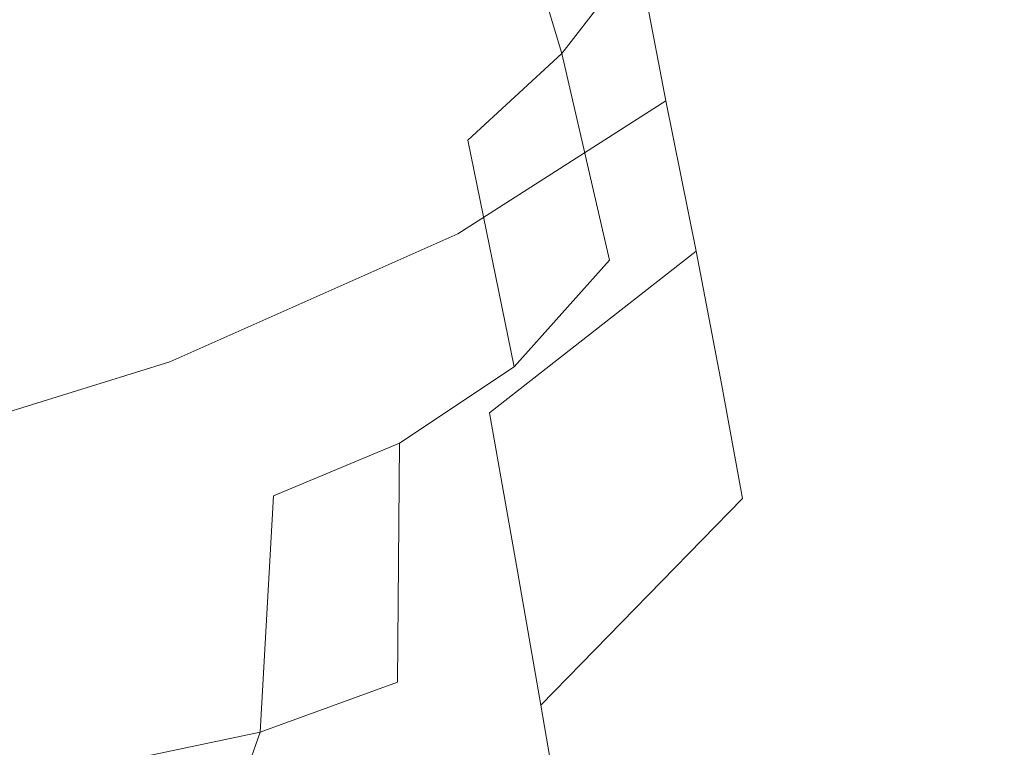
# Model space of a CAD drawing. Extents: x 0 to 1000, y -800 to 0.
# Drawn here: x 541 to 545, y -759 to -756 of the extents above; entities that cross this region are included whole.
import ezdxf

# ---------------------------------------------------------------- set-up
doc = ezdxf.new("R2010")
doc.units = 0
doc.header["$MEASUREMENT"] = 0
doc.layers.add('BRODZIK', color=254, linetype='Continuous')
doc.layers.add('CHROM', color=8, linetype='Continuous')

msp = doc.modelspace()

# ---------------------------------------------------------------- linework, layer by layer
at = {"layer": 'BRODZIK', "lineweight": 0, "invisible_edges": 15}
for points in [[(546.9793, -754.131, 47.1874), (542.3963, -754.7661, 47.1874), (542.695, -756.9396, 47.2004), (547.2981, -756.2995, 47.2004)], [(542.3963, -754.7661, 47.1874), (537.7982, -755.3592, 47.1874), (538.0768, -757.5351, 47.2004), (542.695, -756.9396, 47.2004)], [(547.2981, -756.2995, 47.2004), (542.695, -756.9396, 47.2004), (542.921, -758.5847, 47.2199), (547.5415, -757.942, 47.2199)], [(542.695, -756.9396, 47.2004), (538.0768, -757.5351, 47.2004), (538.2851, -759.1826, 47.2199), (542.921, -758.5847, 47.2199)], [(547.5415, -757.942, 47.2199), (542.921, -758.5847, 47.2199), (543.084, -759.7755, 47.2477), (547.7147, -759.133, 47.2477)], [(542.921, -758.5847, 47.2199), (538.2851, -759.1826, 47.2199), (538.4383, -760.3736, 47.2477), (543.084, -759.7755, 47.2477)], [(547.7147, -759.133, 47.2477), (543.084, -759.7755, 47.2477), (543.197, -760.5869, 47.2876), (547.8351, -759.9444, 47.2867)]]:
    msp.add_3dface(points, dxfattribs=at)
at = {"layer": 'CHROM', "lineweight": 0}
for points, invisible_edges in [([(520.3272, -770.9085, 1880.4491), (558.128, -766.564, 1880.4491), (554.3382, -742.4472, 1880.4491), (518.4247, -746.5759, 1880.4491)], 15), ([(518.4422, -746.8017, 1817.7452), (554.3733, -742.673, 1817.7452), (558.0929, -766.3383, 1817.7452), (520.3097, -770.6802, 1817.7452)], 15), ([(543.3501, -755.7263, 1842.3966), (543.2196, -754.8976, 1842.8185), (542.2484, -755.2847, 1843.0796), (542.4038, -756.2052, 1842.632)], 15), ([(542.2484, -755.2847, 45.2265), (543.2196, -754.8976, 45.4848), (543.3501, -755.7263, 45.9069), (542.4038, -756.2052, 45.6716)], 15), ([(541.3372, -754.9795, 83.1769), (540.7072, -755.2053, 83.3201), (541.1991, -756.1656, 83.2434), (541.7713, -755.9373, 83.0746)], 15), ([(541.1991, -756.1656, 1805.0601), (540.7072, -755.2053, 1804.986), (541.3372, -754.9795, 1805.1266), (541.7713, -755.9373, 1805.2313)], 15), ([(543.3601, -755.8355, 1806.2777), (543.0238, -756.2672, 1805.9583), (542.7426, -755.3344, 1805.6433), (543.1115, -754.9969, 1805.9427)], 6), ([(542.7426, -755.3344, 82.6602), (543.0238, -756.2672, 82.3481), (543.3601, -755.8355, 82.0258), (543.1115, -754.9969, 82.3634)], 15), ([(544.8861, -754.9746, 1838.5033), (544.7281, -755.9348, 1838.6387), (544.7956, -756.2598, 1836.6003), (544.9439, -755.2252, 1836.4746)], 15), ([(544.7956, -756.2598, 51.7059), (544.7281, -755.9348, 49.6646), (544.8861, -754.9746, 49.8002), (544.9439, -755.2252, 51.8312)], 15), ([(544.4218, -755.0763, 78.0174), (544.3892, -756.0737, 78.2707), (544.5673, -756.3913, 76.2447), (544.62, -755.307, 75.9889)], 15), ([(544.5673, -756.3913, 1812.0587), (544.3892, -756.0737, 1810.0353), (544.4218, -755.0763, 1810.2861), (544.62, -755.307, 1812.3145)], 15), ([(540.6119, -756.3541, 1804.8964), (540.0747, -755.4063, 1804.8453), (540.7072, -755.2053, 1804.986), (541.1991, -756.1656, 1805.0601)], 15), ([(540.7072, -755.2053, 83.3201), (540.0747, -755.4063, 83.4583), (540.6119, -756.3541, 83.4097), (541.1991, -756.1656, 83.2434)], 15), ([(544.2536, -756.3913, 47.961), (544.0981, -755.8802, 46.902), (544.4393, -755.2326, 47.1117), (544.6175, -755.5775, 48.14)], 15), ([(544.4393, -755.2326, 1841.1943), (544.0981, -755.8802, 1841.4014), (544.2536, -756.3913, 1840.3425), (544.6175, -755.5775, 1840.1659)], 15), ([(544.9865, -755.4187, 54.3815), (544.8459, -756.5129, 54.2792), (544.7956, -756.2598, 51.7059), (544.9439, -755.2252, 51.8312)], 15), ([(544.7956, -756.2598, 1836.6003), (544.8459, -756.5129, 1834.0244), (544.9865, -755.4187, 1833.9218), (544.9439, -755.2252, 1836.4746)], 15), ([(540.9204, -755.6966, 45.0474), (542.2484, -755.2847, 45.2265), (542.4038, -756.2052, 45.6716), (541.0887, -756.694, 45.5002)], 15), ([(542.4038, -756.2052, 1842.632), (542.2484, -755.2847, 1843.0796), (540.9204, -755.6966, 1843.2561), (541.0887, -756.694, 1842.8035)], 15), ([(543.4932, -756.4806, 46.6436), (543.3501, -755.7263, 45.9069), (543.9524, -755.2896, 46.2343), (544.0981, -755.8802, 46.902)], 12), ([(543.9524, -755.2896, 1842.0691), (543.3501, -755.7263, 1842.3966), (543.4932, -756.4806, 1841.6599), (544.0981, -755.8802, 1841.4014)], 15), ([(544.62, -755.307, 75.9889), (544.5673, -756.3913, 76.2447), (544.7004, -756.622, 73.6509), (544.7732, -755.4832, 73.4258)], 15), ([(544.7004, -756.622, 1814.6527), (544.5673, -756.3913, 1812.0587), (544.62, -755.307, 1812.3145), (544.7732, -755.4832, 1814.8774)], 15), ([(543.0238, -756.2672, 1805.9583), (542.5996, -756.6593, 1805.6842), (542.2984, -755.6619, 1805.4207), (542.7426, -755.3344, 1805.6433)], 14), ([(542.2984, -755.6619, 82.8853), (542.5996, -756.6593, 82.6192), (543.0238, -756.2672, 82.3481), (542.7426, -755.3344, 82.6602)], 11), ([(543.9474, -755.3641, 1807.5541), (544.1757, -755.7164, 1808.5441), (544.0327, -756.5749, 1808.2167), (543.8219, -756.0291, 1807.2523)], 15), ([(544.0327, -756.5749, 80.0868), (544.1757, -755.7164, 79.7594), (543.9474, -755.3641, 80.7494), (543.8219, -756.0291, 81.0537)], 15), ([(540.0471, -756.5054, 1804.7174), (539.4849, -755.5775, 1804.692), (540.0747, -755.4063, 1804.8453), (540.6119, -756.3541, 1804.8964)], 15), ([(540.0747, -755.4063, 83.4583), (539.4849, -755.5775, 83.6143), (540.0471, -756.5054, 83.5862), (540.6119, -756.3541, 83.4097)], 15), ([(543.581, -756.6344, 81.44), (543.8219, -756.0291, 81.0537), (543.6086, -755.4137, 81.637), (543.3601, -755.8355, 82.0258)], 15), ([(543.6086, -755.4137, 1806.6665), (543.8219, -756.0291, 1807.2523), (543.581, -756.6344, 1806.8636), (543.3601, -755.8355, 1806.2777)], 15), ([(544.8459, -756.5129, 1834.0244), (544.8785, -756.6964, 1831.0442), (545.0117, -755.5601, 1830.9777), (544.9865, -755.4187, 1833.9218)], 15), ([(545.0117, -755.5601, 57.3283), (544.8785, -756.6964, 57.2593), (544.8459, -756.5129, 54.2792), (544.9865, -755.4187, 54.3815)], 15), ([(544.7956, -756.7734, 1817.671), (544.7004, -756.622, 1814.6527), (544.7732, -755.4832, 1814.8774), (544.8836, -755.6023, 1817.84)], 15), ([(544.7732, -755.4832, 73.4258), (544.7004, -756.622, 73.6509), (544.7956, -756.7734, 70.6325), (544.8836, -755.6023, 70.4637)], 15), ([(544.6175, -755.5775, 1840.1659), (544.2536, -756.3913, 1840.3425), (544.364, -756.8701, 1838.8027), (544.7281, -755.9348, 1838.6387)], 15), ([(544.364, -756.8701, 49.5034), (544.2536, -756.3913, 47.961), (544.6175, -755.5775, 48.14), (544.7281, -755.9348, 49.6646)], 15), ([(544.8785, -756.6964, 1831.0442), (544.8937, -756.8106, 1827.7904), (545.0166, -755.647, 1827.7677), (545.0117, -755.5601, 1830.9777)], 15), ([(545.0166, -755.647, 60.5361), (544.8937, -756.8106, 60.5156), (544.8785, -756.6964, 57.2593), (545.0117, -755.5601, 57.3283)], 15), ([(544.8836, -755.6023, 70.4637), (544.7956, -756.7734, 70.6325), (544.8534, -756.8528, 67.3403), (544.9564, -755.6668, 67.238)], 15), ([(544.8534, -756.8528, 1820.9631), (544.7956, -756.7734, 1817.671), (544.8836, -755.6023, 1817.84), (544.9564, -755.6668, 1821.0653)], 15), ([(542.0977, -756.9644, 1805.4388), (541.7713, -755.9373, 1805.2313), (542.2984, -755.6619, 1805.4207), (542.5996, -756.6593, 1805.6842)], 15), ([(542.2984, -755.6619, 82.8853), (541.7713, -755.9373, 83.0746), (542.0977, -756.9644, 82.8648), (542.5996, -756.6593, 82.6192)], 15), ([(544.8861, -756.8627, 1824.3859), (544.8534, -756.8528, 1820.9631), (544.9564, -755.6668, 1821.0653), (545.0016, -755.6817, 1824.4215)], 15), ([(544.9564, -755.6668, 67.238), (544.8534, -756.8528, 67.3403), (544.8861, -756.8627, 63.9178), (545.0016, -755.6817, 63.8845)], 15), ([(544.8937, -756.8106, 60.5156), (545.0166, -755.647, 60.5361), (545.0016, -755.6817, 63.8845), (544.8861, -756.8627, 63.9178)], 15), ([(544.8937, -756.8106, 1827.7904), (544.8861, -756.8627, 1824.3859), (545.0016, -755.6817, 1824.4215), (545.0166, -755.647, 1827.7677)], 15), ([(539.3796, -757.1531, 1842.9363), (541.0887, -756.694, 1842.8035), (540.9204, -755.6966, 1843.2561), (539.2063, -756.096, 1843.3939)], 15), ([(540.9204, -755.6966, 45.0474), (541.0887, -756.694, 45.5002), (539.3796, -757.1531, 45.3697), (539.2063, -756.096, 44.9093)], 15), ([(543.3501, -755.7263, 1842.3966), (542.4038, -756.2052, 1842.632), (542.5545, -757.0811, 1841.8698), (543.4932, -756.4806, 1841.6599)], 3), ([(542.5545, -757.0811, 46.4338), (542.4038, -756.2052, 45.6716), (543.3501, -755.7263, 45.9069), (543.4932, -756.4806, 46.6436)], 15), ([(544.1757, -755.7164, 1808.5441), (544.3892, -756.0737, 1810.0353), (544.2159, -757.0786, 1809.6799), (544.0327, -756.5749, 1808.2167)], 15), ([(544.2159, -757.0786, 78.6236), (544.3892, -756.0737, 78.2707), (544.1757, -755.7164, 79.7594), (544.0327, -756.5749, 80.0868)], 15), ([(543.2395, -757.2002, 81.8135), (543.581, -756.6344, 81.44), (543.3601, -755.8355, 82.0258), (543.0238, -756.2672, 82.3481)], 15), ([(543.3601, -755.8355, 1806.2777), (543.581, -756.6344, 1806.8636), (543.2395, -757.2002, 1806.49), (543.0238, -756.2672, 1805.9583)], 15), ([(544.0981, -755.8802, 1841.4014), (543.4932, -756.4806, 1841.6599), (543.6312, -757.1605, 1840.5421), (544.2536, -756.3913, 1840.3425)], 13), ([(543.6312, -757.1605, 47.7614), (543.4932, -756.4806, 46.6436), (544.0981, -755.8802, 46.902), (544.2536, -756.3913, 47.961)], 15), ([(541.5429, -757.1977, 1805.2111), (541.1991, -756.1656, 1805.0601), (541.7713, -755.9373, 1805.2313), (542.0977, -756.9644, 1805.4388)], 15), ([(541.7713, -755.9373, 83.0746), (541.1991, -756.1656, 83.2434), (541.5429, -757.1977, 83.095), (542.0977, -756.9644, 82.8648)], 15), ([(544.4444, -757.2846, 51.5575), (544.364, -756.8701, 49.5034), (544.7281, -755.9348, 49.6646), (544.7956, -756.2598, 51.7059)], 15), ([(544.7281, -755.9348, 1838.6387), (544.364, -756.8701, 1838.8027), (544.4444, -757.2846, 1836.7461), (544.7956, -756.2598, 1836.6003)], 15), ([(543.7592, -757.3838, 80.4961), (544.0327, -756.5749, 80.0868), (543.8219, -756.0291, 81.0537), (543.581, -756.6344, 81.44)], 15), ([(543.8219, -756.0291, 1807.2523), (544.0327, -756.5749, 1808.2167), (543.7592, -757.3838, 1807.8074), (543.581, -756.6344, 1806.8636)], 15), ([(544.3666, -757.4979, 76.6054), (544.5673, -756.3913, 76.2447), (544.3892, -756.0737, 78.2707), (544.2159, -757.0786, 78.6236)], 15), ([(544.3892, -756.0737, 1810.0353), (544.5673, -756.3913, 1812.0587), (544.3666, -757.4979, 1811.7008), (544.2159, -757.0786, 1809.6799)], 15), ([(540.9708, -757.3689, 1804.9912), (540.6119, -756.3541, 1804.8964), (541.1991, -756.1656, 1805.0601), (541.5429, -757.1977, 1805.2111)], 15), ([(541.1991, -756.1656, 83.2434), (540.6119, -756.3541, 83.4097), (540.9708, -757.3689, 83.315), (541.5429, -757.1977, 83.095)], 15), ([(541.2519, -757.6592, 46.2676), (541.0887, -756.694, 45.5002), (542.4038, -756.2052, 45.6716), (542.5545, -757.0811, 46.4338)], 15), ([(542.4038, -756.2052, 1842.632), (541.0887, -756.694, 1842.8035), (541.2519, -757.6592, 1842.0359), (542.5545, -757.0811, 1841.8698)], 15), ([(544.8459, -756.5129, 1834.0244), (544.7956, -756.2598, 1836.6003), (544.4444, -757.2846, 1836.7461), (544.5046, -757.6071, 1834.1445)], 15), ([(544.4444, -757.2846, 51.5575), (544.7956, -756.2598, 51.7059), (544.8459, -756.5129, 54.2792), (544.5046, -757.6071, 54.159)], 15), ([(542.8079, -757.6815, 82.1716), (543.2395, -757.2002, 81.8135), (543.0238, -756.2672, 82.3481), (542.5996, -756.6593, 82.6192)], 12), ([(543.0238, -756.2672, 1805.9583), (543.2395, -757.2002, 1806.49), (542.8079, -757.6815, 1806.1318), (542.5996, -756.6593, 1805.6842)], 15), ([(540.4086, -757.4979, 1804.7684), (540.0471, -756.5054, 1804.7174), (540.6119, -756.3541, 1804.8964), (540.9708, -757.3689, 1804.9912)], 15), ([(540.6119, -756.3541, 83.4097), (540.0471, -756.5054, 83.5862), (540.4086, -757.4979, 83.535), (540.9708, -757.3689, 83.315)], 15), ([(544.2536, -756.3913, 1840.3425), (543.6312, -757.1605, 1840.5421), (543.7467, -757.7659, 1838.9739), (544.364, -756.8701, 1838.8027)], 15), ([(543.7467, -757.7659, 49.3295), (543.6312, -757.1605, 47.7614), (544.2536, -756.3913, 47.961), (544.364, -756.8701, 49.5034)], 15), ([(544.4694, -757.7956, 73.9655), (544.7004, -756.622, 73.6509), (544.5673, -756.3913, 76.2447), (544.3666, -757.4979, 76.6054)], 15), ([(544.5673, -756.3913, 1812.0587), (544.7004, -756.622, 1814.6527), (544.4694, -757.7956, 1814.338), (544.3666, -757.4979, 1811.7008)], 15), ([(542.6976, -757.8899, 47.5747), (542.5545, -757.0811, 46.4338), (543.4932, -756.4806, 46.6436), (543.6312, -757.1605, 47.7614)], 9), ([(543.4932, -756.4806, 1841.6599), (542.5545, -757.0811, 1841.8698), (542.6976, -757.8899, 1840.7288), (543.6312, -757.1605, 1840.5421)], 15), ([(544.8785, -756.6964, 1831.0442), (544.8459, -756.5129, 1834.0244), (544.5046, -757.6071, 1834.1445), (544.5473, -757.8427, 1831.1234)], 15), ([(544.5046, -757.6071, 54.159), (544.8459, -756.5129, 54.2792), (544.8785, -756.6964, 57.2593), (544.5473, -757.8427, 57.1825)], 15), ([(543.8796, -758.0686, 79.0918), (544.2159, -757.0786, 78.6236), (544.0327, -756.5749, 80.0868), (543.7592, -757.3838, 80.4961)], 15), ([(544.0327, -756.5749, 1808.2167), (544.2159, -757.0786, 1809.6799), (543.8796, -758.0686, 1809.2142), (543.7592, -757.3838, 1807.8074)], 15), ([(542.291, -758.0264, 1805.7864), (542.0977, -756.9644, 1805.4388), (542.5996, -756.6593, 1805.6842), (542.8079, -757.6815, 1806.1318)], 3), ([(542.5996, -756.6593, 82.6192), (542.0977, -756.9644, 82.8648), (542.291, -758.0264, 82.5169), (542.8079, -757.6815, 82.1716)], 15), ([(543.3601, -758.1232, 80.9565), (543.7592, -757.3838, 80.4961), (543.581, -756.6344, 81.44), (543.2395, -757.2002, 81.8135)], 15), ([(543.581, -756.6344, 1806.8636), (543.7592, -757.3838, 1807.8074), (543.3601, -758.1232, 1807.347), (543.2395, -757.2002, 1806.49)], 15), ([(544.7004, -756.622, 73.6509), (544.4694, -757.7956, 73.9655), (544.5347, -757.9793, 70.8704), (544.7956, -756.7734, 70.6325)], 15), ([(544.7004, -756.622, 1814.6527), (544.7956, -756.7734, 1817.671), (544.5347, -757.9793, 1817.4331), (544.4694, -757.7956, 1814.338)], 15), ([(541.0887, -756.694, 45.5002), (541.2519, -757.6592, 46.2676), (539.5526, -758.1877, 46.1397), (539.3796, -757.1531, 45.3697)], 15), ([(541.0887, -756.694, 1842.8035), (539.3796, -757.1531, 1842.9363), (539.5526, -758.1877, 1842.1638), (541.2519, -757.6592, 1842.0359)], 15), ([(544.8937, -756.8106, 1827.7904), (544.8785, -756.6964, 1831.0442), (544.5473, -757.8427, 1831.1234), (544.5723, -757.9942, 1827.8108)], 15), ([(544.5473, -757.8427, 57.1825), (544.8785, -756.6964, 57.2593), (544.8937, -756.8106, 60.5156), (544.5723, -757.9942, 60.4951)], 15), ([(544.5699, -758.0661, 67.4861), (544.8534, -756.8528, 67.3403), (544.7956, -756.7734, 70.6325), (544.5347, -757.9793, 70.8704)], 15), ([(544.7956, -756.7734, 1817.671), (544.8534, -756.8528, 1820.9631), (544.5699, -758.0661, 1820.8198), (544.5347, -757.9793, 1817.4331)], 15), ([(544.5723, -757.9942, 60.4951), (544.8937, -756.8106, 60.5156), (544.8861, -756.8627, 63.9178), (544.5799, -758.0661, 63.9715)], 15), ([(544.8861, -756.8627, 1824.3859), (544.8937, -756.8106, 1827.7904), (544.5723, -757.9942, 1827.8108), (544.5799, -758.0661, 1824.332)], 15), ([(543.8396, -758.277, 51.4015), (543.7467, -757.7659, 49.3295), (544.364, -756.8701, 49.5034), (544.4444, -757.2846, 51.5575)], 14), ([(544.364, -756.8701, 1838.8027), (543.7467, -757.7659, 1838.9739), (543.8396, -758.277, 1836.902), (544.4444, -757.2846, 1836.7461)], 15), ([(544.5799, -758.0661, 63.9715), (544.8861, -756.8627, 63.9178), (544.8534, -756.8528, 67.3403), (544.5699, -758.0661, 67.4861)], 15), ([(544.8534, -756.8528, 1820.9631), (544.8861, -756.8627, 1824.3859), (544.5799, -758.0661, 1824.332), (544.5699, -758.0661, 1820.8198)], 15), ([(542.0977, -756.9644, 82.8648), (541.5429, -757.1977, 83.095), (541.7212, -758.2646, 82.8469), (542.291, -758.0264, 82.5169)], 11), ([(541.7212, -758.2646, 1805.4567), (541.5429, -757.1977, 1805.2111), (542.0977, -756.9644, 1805.4388), (542.291, -758.0264, 1805.7864)], 15), ([(542.5545, -757.0811, 1841.8698), (541.2519, -757.6592, 1842.0359), (541.4074, -758.5623, 1840.8898), (542.6976, -757.8899, 1840.7288)], 14), ([(541.4074, -758.5623, 47.4161), (541.2519, -757.6592, 46.2676), (542.5545, -757.0811, 46.4338), (542.6976, -757.8899, 47.5747)], 13), ([(543.9599, -758.6219, 77.0914), (544.3666, -757.4979, 76.6054), (544.2159, -757.0786, 78.6236), (543.8796, -758.0686, 79.0918)], 15), ([(544.2159, -757.0786, 1809.6799), (544.3666, -757.4979, 1811.7008), (543.9599, -758.6219, 1811.2146), (543.8796, -758.0686, 1809.2142)], 15), ([(542.823, -758.6045, 49.1607), (542.6976, -757.8899, 47.5747), (543.6312, -757.1605, 47.7614), (543.7467, -757.7659, 49.3295)], 11), ([(543.6312, -757.1605, 1840.5421), (542.6976, -757.8899, 1840.7288), (542.823, -758.6045, 1839.1454), (543.7467, -757.7659, 1838.9739)], 14), ([(541.1314, -758.4209, 1805.1444), (540.9708, -757.3689, 1804.9912), (541.5429, -757.1977, 1805.2111), (541.7212, -758.2646, 1805.4567)], 15), ([(541.5429, -757.1977, 83.095), (540.9708, -757.3689, 83.315), (541.1314, -758.4209, 83.159), (541.7212, -758.2646, 82.8469)], 15), ([(543.2395, -757.2002, 1806.49), (543.3601, -758.1232, 1807.347), (542.8606, -758.7211, 1806.8431), (542.8079, -757.6815, 1806.1318)], 15), ([(542.8606, -758.7211, 81.4605), (543.3601, -758.1232, 80.9565), (543.2395, -757.2002, 81.8135), (542.8079, -757.6815, 82.1716)], 15), ([(544.5046, -757.6071, 1834.1445), (544.4444, -757.2846, 1836.7461), (543.8396, -758.277, 1836.902), (543.9123, -758.674, 1834.2697)], 15), ([(543.8396, -758.277, 51.4015), (544.4444, -757.2846, 51.5575), (544.5046, -757.6071, 54.159), (543.9123, -758.674, 54.0336)], 15), ([(540.5517, -758.5201, 1804.8502), (540.4086, -757.4979, 1804.7684), (540.9708, -757.3689, 1804.9912), (541.1314, -758.4209, 1805.1444)], 15), ([(540.9708, -757.3689, 83.315), (540.4086, -757.4979, 83.535), (540.5517, -758.5201, 83.4557), (541.1314, -758.4209, 83.159)], 15), ([(543.7592, -757.3838, 1807.8074), (543.8796, -758.0686, 1809.2142), (543.3526, -759.0213, 1808.6259), (543.3601, -758.1232, 1807.347)], 15), ([(543.3526, -759.0213, 79.6775), (543.8796, -758.0686, 79.0918), (543.7592, -757.3838, 80.4961), (543.3601, -758.1232, 80.9565)], 15), ([(544.0102, -758.9792, 74.3671), (544.4694, -757.7956, 73.9655), (544.3666, -757.4979, 76.6054), (543.9599, -758.6219, 77.0914)], 15), ([(544.3666, -757.4979, 1811.7008), (544.4694, -757.7956, 1814.338), (544.0102, -758.9792, 1813.9364), (543.9599, -758.6219, 1811.2146)], 15), ([(544.5473, -757.8427, 57.1825), (543.9625, -758.9618, 57.1007), (543.9123, -758.674, 54.0336), (544.5046, -757.6071, 54.159)], 15), ([(544.5473, -757.8427, 1831.1234), (544.5046, -757.6071, 1834.1445), (543.9123, -758.674, 1834.2697), (543.9625, -758.9618, 1831.2029)], 15), ([(541.2519, -757.6592, 1842.0359), (539.5526, -758.1877, 1842.1638), (539.7157, -759.1652, 1841.0128), (541.4074, -758.5623, 1840.8898)], 14), ([(539.7157, -759.1652, 47.2908), (539.5526, -758.1877, 46.1397), (541.2519, -757.6592, 46.2676), (541.4074, -758.5623, 47.4161)], 13), ([(542.8079, -757.6815, 82.1716), (542.291, -758.0264, 82.5169), (542.2808, -759.1057, 81.9976), (542.8606, -758.7211, 81.4605)], 14), ([(542.2808, -759.1057, 1806.3058), (542.291, -758.0264, 1805.7864), (542.8079, -757.6815, 1806.1318), (542.8606, -758.7211, 1806.8431)], 15), ([(543.7467, -757.7659, 1838.9739), (542.823, -758.6045, 1839.1454), (542.9284, -759.2099, 1837.0529), (543.8396, -758.277, 1836.902)], 15), ([(542.9284, -759.2099, 51.2506), (542.823, -758.6045, 49.1607), (543.7467, -757.7659, 49.3295), (543.8396, -758.277, 51.4015)], 7), ([(544.4694, -757.7956, 1814.338), (544.5347, -757.9793, 1817.4331), (544.0353, -759.1826, 1817.1619), (544.0102, -758.9792, 1813.9364)], 15), ([(544.0353, -759.1826, 71.1441), (544.5347, -757.9793, 70.8704), (544.4694, -757.7956, 73.9655), (544.0102, -758.9792, 74.3671)], 15), ([(544.5723, -757.9942, 1827.8108), (544.5473, -757.8427, 1831.1234), (543.9625, -758.9618, 1831.2029), (544.0001, -759.1529, 1827.8313)], 15), ([(543.9625, -758.9618, 57.1007), (544.5473, -757.8427, 57.1825), (544.5723, -757.9942, 60.4951), (544.0001, -759.1529, 60.4747)], 15), ([(542.6976, -757.8899, 1840.7288), (541.4074, -758.5623, 1840.8898), (541.5456, -759.3711, 1839.2963), (542.823, -758.6045, 1839.1454)], 7), ([(541.5456, -759.3711, 49.0098), (541.4074, -758.5623, 47.4161), (542.6976, -757.8899, 47.5747), (542.823, -758.6045, 49.1607)], 15), ([(544.0001, -759.1529, 60.4747), (544.5723, -757.9942, 60.4951), (544.5799, -758.0661, 63.9715), (544.0227, -759.2521, 64.0303)], 15), ([(544.5799, -758.0661, 1824.332), (544.5723, -757.9942, 1827.8108), (544.0001, -759.1529, 1827.8313), (544.0227, -759.2521, 1824.2756)], 15), ([(544.0379, -759.2669, 67.6422), (544.5699, -758.0661, 67.4861), (544.5347, -757.9793, 70.8704), (544.0353, -759.1826, 71.1441)], 15), ([(544.5347, -757.9793, 1817.4331), (544.5699, -758.0661, 1820.8198), (544.0379, -759.2669, 1820.6614), (544.0353, -759.1826, 1817.1619)], 15), ([(542.291, -758.0264, 82.5169), (541.7212, -758.2646, 82.8469), (541.661, -759.3315, 82.5169), (542.2808, -759.1057, 81.9976)], 15), ([(541.661, -759.3315, 1805.7864), (541.7212, -758.2646, 1805.4567), (542.291, -758.0264, 1805.7864), (542.2808, -759.1057, 1806.3058)], 11), ([(543.2924, -759.7483, 77.7258), (543.9599, -758.6219, 77.0914), (543.8796, -758.0686, 79.0918), (543.3526, -759.0213, 79.6775)], 15), ([(543.8796, -758.0686, 1809.2142), (543.9599, -758.6219, 1811.2146), (543.2924, -759.7483, 1810.5802), (543.3526, -759.0213, 1808.6259)], 15), ([(544.5699, -758.0661, 1820.8198), (544.5799, -758.0661, 1824.332), (544.0227, -759.2521, 1824.2756), (544.0379, -759.2669, 1820.6614)], 15), ([(544.0227, -759.2521, 64.0303), (544.5799, -758.0661, 63.9715), (544.5699, -758.0661, 67.4861), (544.0379, -759.2669, 67.6422)], 15), ([(543.3601, -758.1232, 1807.347), (543.3526, -759.0213, 1808.6259), (542.7025, -759.7805, 1807.902), (542.8606, -758.7211, 1806.8431)], 15), ([(542.7025, -759.7805, 80.4015), (543.3526, -759.0213, 79.6775), (543.3601, -758.1232, 80.9565), (542.8606, -758.7211, 81.4605)], 15), ([(541.7212, -758.2646, 82.8469), (541.1314, -758.4209, 83.159), (541.0385, -759.4629, 82.9671), (541.661, -759.3315, 82.5169)], 3), ([(541.0385, -759.4629, 1805.3364), (541.1314, -758.4209, 1805.1444), (541.7212, -758.2646, 1805.4567), (541.661, -759.3315, 1805.7864)], 15), ([(542.9284, -759.2099, 51.2506), (543.8396, -758.277, 51.4015), (543.9123, -758.674, 54.0336), (543.0112, -759.6788, 53.9134)], 7), ([(543.9123, -758.674, 1834.2697), (543.8396, -758.277, 1836.902), (542.9284, -759.2099, 1837.0529), (543.0112, -759.6788, 1834.3901)], 15), ([(541.1314, -758.4209, 83.159), (540.5517, -758.5201, 83.4557), (540.4386, -759.53, 83.3559), (541.0385, -759.4629, 82.9671)], 15), ([(540.4386, -759.53, 1804.9501), (540.5517, -758.5201, 1804.8502), (541.1314, -758.4209, 1805.1444), (541.0385, -759.4629, 1805.3364)], 15), ([(539.8638, -760.0461, 48.8921), (539.7157, -759.1652, 47.2908), (541.4074, -758.5623, 47.4161), (541.5456, -759.3711, 49.0098)], 15), ([(541.4074, -758.5623, 1840.8898), (539.7157, -759.1652, 1841.0128), (539.8638, -760.0461, 1839.4113), (541.5456, -759.3711, 1839.2963)], 15), ([(542.823, -758.6045, 1839.1454), (541.5456, -759.3711, 1839.2963), (541.6634, -760.0584, 1837.1884), (542.9284, -759.2099, 1837.0529)], 7), ([(541.6634, -760.0584, 51.1175), (541.5456, -759.3711, 49.0098), (542.823, -758.6045, 49.1607), (542.9284, -759.2099, 51.2506)], 15), ([(543.9599, -758.6219, 1811.2146), (544.0102, -758.9792, 1813.9364), (543.2547, -760.1527, 1813.4529), (543.2924, -759.7483, 1810.5802)], 11), ([(543.2547, -760.1527, 74.8506), (544.0102, -758.9792, 74.3671), (543.9599, -758.6219, 77.0914), (543.2924, -759.7483, 77.7258)], 15), ([(543.9625, -758.9618, 1831.2029), (543.9123, -758.674, 1834.2697), (543.0112, -759.6788, 1834.3901), (543.0739, -760.0213, 1831.2822)], 11), ([(543.0112, -759.6788, 53.9134), (543.9123, -758.674, 54.0336), (543.9625, -758.9618, 57.1007), (543.0739, -760.0213, 57.0214)], 15), ([(541.9997, -760.185, 1807.0295), (542.2808, -759.1057, 1806.3058), (542.8606, -758.7211, 1806.8431), (542.7025, -759.7805, 1807.902)], 15), ([(542.8606, -758.7211, 81.4605), (542.2808, -759.1057, 81.9976), (541.9997, -760.185, 81.2737), (542.7025, -759.7805, 80.4015)], 15), ([(544.0001, -759.1529, 1827.8313), (543.9625, -758.9618, 1831.2029), (543.0739, -760.0213, 1831.2822), (543.1217, -760.252, 1827.8518)], 15), ([(543.0739, -760.0213, 57.0214), (543.9625, -758.9618, 57.1007), (544.0001, -759.1529, 60.4747), (543.1217, -760.252, 60.4517)], 15), ([(544.0102, -758.9792, 1813.9364), (544.0353, -759.1826, 1817.1619), (543.2271, -760.3388, 1816.8909), (543.2547, -760.1527, 1813.4529)], 11), ([(543.2271, -760.3388, 71.4152), (544.0353, -759.1826, 71.1441), (544.0102, -758.9792, 74.3671), (543.2547, -760.1527, 74.8506)], 15), ([(543.3526, -759.0213, 1808.6259), (543.2924, -759.7483, 1810.5802), (542.1578, -760.9541, 1809.6365), (542.7025, -759.7805, 1807.902)], 15), ([(542.1578, -760.9541, 78.6671), (543.2924, -759.7483, 77.7258), (543.3526, -759.0213, 79.6775), (542.7025, -759.7805, 80.4015)], 15), ([(541.2945, -760.3661, 1806.1829), (541.661, -759.3315, 1805.7864), (542.2808, -759.1057, 1806.3058), (541.9997, -760.185, 1807.0295)], 12), ([(542.2808, -759.1057, 81.9976), (541.661, -759.3315, 82.5169), (541.2945, -760.3661, 82.1204), (541.9997, -760.185, 81.2737)], 15), ([(544.0227, -759.2521, 1824.2756), (544.0001, -759.1529, 1827.8313), (543.1217, -760.252, 1827.8518), (543.1593, -760.3785, 1824.2246)], 11), ([(543.1217, -760.252, 60.4517), (544.0001, -759.1529, 60.4747), (544.0227, -759.2521, 64.0303), (543.1593, -760.3785, 64.0789)], 15), ([(543.1944, -760.4107, 67.7778), (544.0379, -759.2669, 67.6422), (544.0353, -759.1826, 71.1441), (543.2271, -760.3388, 71.4152)], 7), ([(544.0353, -759.1826, 1817.1619), (544.0379, -759.2669, 1820.6614), (543.1944, -760.4107, 1820.5258), (543.2271, -760.3388, 1816.8909)], 15), ([(541.6634, -760.0584, 51.1175), (542.9284, -759.2099, 51.2506), (543.0112, -759.6788, 53.9134), (541.7537, -760.5918, 53.806)], 15), ([(543.0112, -759.6788, 1834.3901), (542.9284, -759.2099, 1837.0529), (541.6634, -760.0584, 1837.1884), (541.7537, -760.5918, 1834.4976)], 14), ([(543.1593, -760.3785, 64.0789), (544.0227, -759.2521, 64.0303), (544.0379, -759.2669, 67.6422), (543.1944, -760.4107, 67.7778)], 7), ([(544.0379, -759.2669, 1820.6614), (544.0227, -759.2521, 1824.2756), (543.1593, -760.3785, 1824.2246), (543.1944, -760.4107, 1820.5258)], 11), ([(541.5456, -759.3711, 1839.2963), (539.8638, -760.0461, 1839.4113), (539.9895, -760.7978, 1837.2909), (541.6634, -760.0584, 1837.1884)], 15), ([(539.9895, -760.7978, 51.0126), (539.8638, -760.0461, 48.8921), (541.5456, -759.3711, 49.0098), (541.6634, -760.0584, 51.1175)], 15), ([(540.6395, -760.4554, 1805.5436), (541.0385, -759.4629, 1805.3364), (541.661, -759.3315, 1805.7864), (541.2945, -760.3661, 1806.1829)], 15), ([(541.661, -759.3315, 82.5169), (541.0385, -759.4629, 82.9671), (540.6395, -760.4554, 82.7599), (541.2945, -760.3661, 82.1204)], 15)]:
    msp.add_3dface(points, dxfattribs=dict(at, invisible_edges=invisible_edges))

doc.saveas('drawing.dxf')
